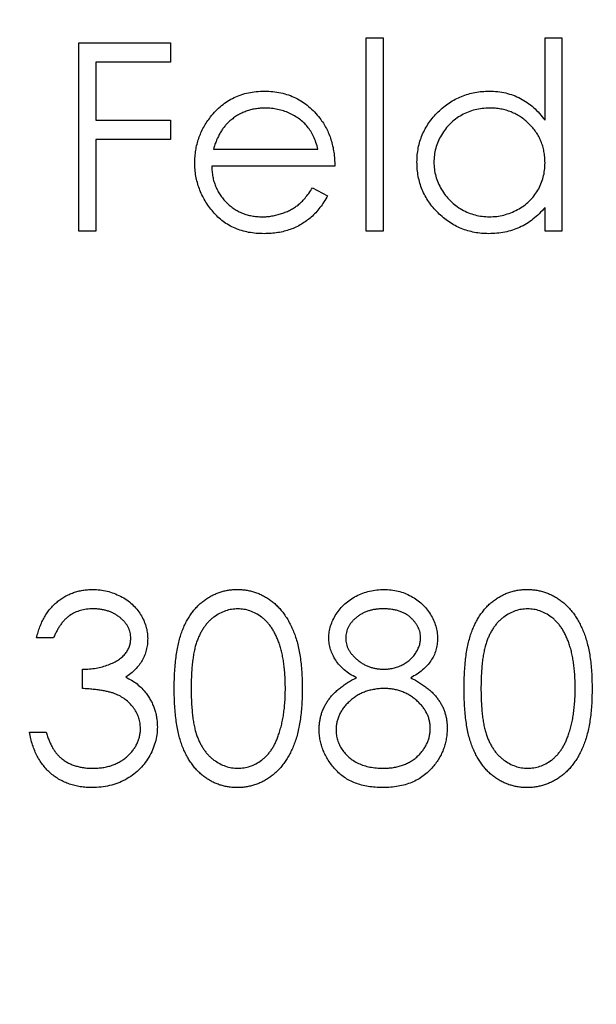
# Model space of a CAD drawing. Units: millimetres. Extents: x 6 to 365, y 6 to 256.
# Drawn here: x 157 to 160, y 202 to 206 of the extents above; entities that cross this region are included whole.
import ezdxf

# ---------------------------------------------------------------- set-up
doc = ezdxf.new("R2010")
doc.units = ezdxf.units.MM
doc.header["$LTSCALE"] = 1.25

msp = doc.modelspace()

# ---------------------------------------------------------------- linework, layer by layer
at = {"color": 7, "linetype": 'Continuous', "lineweight": 25}
for p, q in [((158.7726, 206.3445), (158.8439, 206.3445)), ((158.7726, 205.5304), (158.7726, 206.3445)), ((158.8439, 206.3445), (158.8439, 205.5304)), ((159.5257, 205.9982), (159.5257, 206.3445)), ((159.5257, 206.3445), (159.5969, 206.3445)), ((159.5969, 206.3445), (159.5969, 205.5304)), ((157.5616, 206.3241), (157.9483, 206.3241)), ((157.5616, 205.5304), (157.5616, 206.3241)), ((157.9483, 206.3241), (157.9483, 206.2427)), ((157.6329, 206.2427), (157.6329, 205.9985)), ((157.9483, 206.2427), (157.6329, 206.2427)), ((157.6329, 205.9985), (157.9483, 205.9985)), ((157.9483, 205.9985), (157.9483, 205.9171)), ((157.6329, 205.9171), (157.6329, 205.5304)), ((157.9483, 205.9171), (157.6329, 205.9171)), ((158.1288, 205.8764), (158.5691, 205.8764)), ((158.6403, 205.8051), (158.1213, 205.8051)), ((158.5465, 205.7135), (158.6098, 205.6803)), ((159.5257, 205.5304), (159.5257, 205.6307)), ((157.6329, 205.5304), (157.5616, 205.5304)), ((158.8439, 205.5304), (158.7726, 205.5304)), ((159.5969, 205.5304), (159.5257, 205.5304)), ((157.4548, 203.818), (157.3836, 203.818)), ((157.5769, 203.6043), (157.5769, 203.6857)), ((157.353, 203.4211), (157.4243, 203.4211))]:
    msp.add_line(p, q, dxfattribs=at)
msp.add_circle((160.1312, 205.5304), 40, dxfattribs=at)
for points, knots in [([(158.1169, 206.0125), (158.1241, 206.0211), (158.1382, 206.038), (158.1622, 206.0602), (158.1881, 206.0788), (158.2157, 206.0942), (158.2452, 206.1059), (158.2764, 206.1146), (158.3094, 206.1195), (158.3321, 206.1202), (158.3436, 206.1206)], [0, 0, 0, 0, 0.128835, 0.253589, 0.374643, 0.49534, 0.616325, 0.739759, 0.866842, 1, 1, 1, 1]), ([(158.3436, 206.1206), (158.3555, 206.1203), (158.3789, 206.1197), (158.4129, 206.1141), (158.4451, 206.1052), (158.4754, 206.0927), (158.5039, 206.0766), (158.5304, 206.0566), (158.5553, 206.0334), (158.5698, 206.0155), (158.5772, 206.0064)], [0, 0, 0, 0, 0.13204, 0.259033, 0.38188, 0.502258, 0.622752, 0.744743, 0.870109, 1, 1, 1, 1]), ([(158.9863, 205.822), (158.9866, 205.8321), (158.9872, 205.852), (158.9914, 205.8813), (158.9984, 205.9096), (159.0083, 205.9366), (159.0209, 205.9626), (159.0363, 205.9874), (159.0545, 206.0111), (159.0754, 206.0333), (159.0981, 206.0537), (159.1223, 206.0715), (159.1475, 206.0869), (159.1741, 206.099), (159.2017, 206.1089), (159.2305, 206.1157), (159.2604, 206.1197), (159.2807, 206.1203), (159.291, 206.1206)], [0, 0, 0, 0, 0.063775, 0.126079, 0.186904, 0.247574, 0.308003, 0.369132, 0.432033, 0.496791, 0.561611, 0.624914, 0.686726, 0.748079, 0.809582, 0.871631, 0.934886, 1, 1, 1, 1]), ([(159.291, 206.1206), (159.3028, 206.1202), (159.3261, 206.1195), (159.3601, 206.1137), (159.3922, 206.1039), (159.4227, 206.0905), (159.4514, 206.0731), (159.4784, 206.0521), (159.5034, 206.0268), (159.5181, 206.0079), (159.5257, 205.9982)], [0, 0, 0, 0, 0.128884, 0.252985, 0.37421, 0.494102, 0.614753, 0.738511, 0.866243, 1, 1, 1, 1]), ([(158.3473, 206.0494), (158.3402, 206.0492), (158.3261, 206.0489), (158.3054, 206.0463), (158.2855, 206.042), (158.2663, 206.0362), (158.248, 206.0283), (158.2303, 206.0191), (158.2136, 206.0079), (158.2031, 205.9993), (158.1978, 205.995)], [0, 0, 0, 0, 0.131092, 0.259141, 0.384162, 0.505992, 0.629098, 0.750669, 0.874039, 1, 1, 1, 1]), ([(158.5691, 205.8764), (158.5665, 205.8858), (158.5615, 205.904), (158.551, 205.9292), (158.5392, 205.9516), (158.5252, 205.971), (158.5094, 205.9882), (158.4911, 206.0033), (158.4706, 206.0167), (158.4479, 206.0281), (158.424, 206.0378), (158.3989, 206.0443), (158.3733, 206.0487), (158.356, 206.0491), (158.3473, 206.0494)], [0, 0, 0, 0, 0.09624, 0.185231, 0.267501, 0.3444, 0.419595, 0.496891, 0.576638, 0.660268, 0.745387, 0.83004, 0.914474, 1, 1, 1, 1]), ([(159.2919, 206.0494), (159.2815, 206.049), (159.261, 206.0483), (159.2308, 206.0425), (159.2019, 206.033), (159.1745, 206.0201), (159.1489, 206.0037), (159.1261, 205.984), (159.1058, 205.9613), (159.0887, 205.9359), (159.0748, 205.9086), (159.065, 205.8802), (159.0585, 205.8509), (159.0579, 205.8311), (159.0576, 205.8212)], [0, 0, 0, 0, 0.085921, 0.169593, 0.252476, 0.336244, 0.419505, 0.502036, 0.584775, 0.669846, 0.754185, 0.836658, 0.91801, 1, 1, 1, 1]), ([(159.5257, 205.8191), (159.5254, 205.8271), (159.525, 205.8429), (159.5217, 205.8661), (159.5165, 205.8882), (159.5092, 205.9094), (159.4996, 205.9295), (159.4879, 205.9487), (159.4741, 205.9668), (159.4584, 205.9836), (159.4411, 205.9989), (159.4228, 206.0126), (159.4033, 206.0239), (159.3829, 206.0332), (159.3616, 206.0406), (159.3392, 206.0455), (159.3159, 206.0489), (159.3, 206.0492), (159.2919, 206.0494)], [0, 0, 0, 0, 0.065634, 0.129188, 0.191219, 0.251913, 0.312507, 0.373494, 0.435152, 0.498741, 0.562095, 0.624187, 0.685476, 0.746097, 0.807612, 0.869967, 0.933951, 1, 1, 1, 1]), ([(158.0501, 205.8188), (158.0503, 205.8277), (158.0508, 205.8454), (158.0538, 205.8715), (158.0591, 205.8969), (158.0664, 205.9216), (158.0759, 205.9455), (158.0874, 205.9687), (158.101, 205.9912), (158.1116, 206.0053), (158.1169, 206.0125)], [0, 0, 0, 0, 0.128045, 0.253768, 0.377428, 0.500551, 0.623296, 0.746578, 0.872348, 1, 1, 1, 1]), ([(158.1978, 205.995), (158.194, 205.9916), (158.1864, 205.9846), (158.1761, 205.9727), (158.1663, 205.9598), (158.1574, 205.9455), (158.1492, 205.93), (158.1416, 205.9133), (158.1347, 205.8953), (158.1308, 205.8828), (158.1288, 205.8764)], [0, 0, 0, 0, 0.109984, 0.22258, 0.3385, 0.458709, 0.585535, 0.717518, 0.854667, 1, 1, 1, 1]), ([(158.5772, 206.0064), (158.5822, 205.9996), (158.5922, 205.9859), (158.6048, 205.9637), (158.6156, 205.9404), (158.6243, 205.9157), (158.6314, 205.8898), (158.6365, 205.8627), (158.6394, 205.8343), (158.64, 205.815), (158.6403, 205.8051)], [0, 0, 0, 0, 0.118522, 0.236255, 0.356174, 0.47725, 0.60154, 0.729618, 0.862158, 1, 1, 1, 1]), ([(158.3419, 205.5202), (158.3307, 205.5204), (158.309, 205.521), (158.2773, 205.5253), (158.2475, 205.5325), (158.2196, 205.5424), (158.1936, 205.5555), (158.1694, 205.5713), (158.147, 205.59), (158.1271, 205.6115), (158.1091, 205.6346), (158.0932, 205.6586), (158.08, 205.6835), (158.0692, 205.7092), (158.0605, 205.7355), (158.0544, 205.7626), (158.0509, 205.7905), (158.0504, 205.8093), (158.0501, 205.8188)], [0, 0, 0, 0, 0.071579, 0.139629, 0.204797, 0.268135, 0.329814, 0.391301, 0.453434, 0.516552, 0.579631, 0.641119, 0.701294, 0.76081, 0.819932, 0.87892, 0.938983, 1, 1, 1, 1]), ([(158.1213, 205.8051), (158.1217, 205.7975), (158.1224, 205.7825), (158.1256, 205.7605), (158.1306, 205.7395), (158.1377, 205.7198), (158.1463, 205.701), (158.1568, 205.6832), (158.1694, 205.6667), (158.1834, 205.6511), (158.1989, 205.6373), (158.2153, 205.6249), (158.2328, 205.6145), (158.2511, 205.6061), (158.2704, 205.5995), (158.2905, 205.5949), (158.3114, 205.5919), (158.3257, 205.5916), (158.333, 205.5914)], [0, 0, 0, 0, 0.068385, 0.134476, 0.198391, 0.260753, 0.321829, 0.383037, 0.444653, 0.507398, 0.569825, 0.630778, 0.690929, 0.750945, 0.811049, 0.872331, 0.935004, 1, 1, 1, 1]), ([(159.2887, 205.5202), (159.2785, 205.5205), (159.2583, 205.521), (159.2286, 205.5253), (159.2, 205.5321), (159.1725, 205.5416), (159.1463, 205.5542), (159.1211, 205.5693), (159.0971, 205.5873), (159.0746, 205.6078), (159.0539, 205.6301), (159.0357, 205.6539), (159.0206, 205.6791), (159.0079, 205.7054), (158.9982, 205.7329), (158.9914, 205.7616), (158.9871, 205.7914), (158.9866, 205.8117), (158.9863, 205.822)], [0, 0, 0, 0, 0.06462, 0.127433, 0.189004, 0.24993, 0.310668, 0.372329, 0.434939, 0.499576, 0.564191, 0.626735, 0.688109, 0.749294, 0.810331, 0.871901, 0.935046, 1, 1, 1, 1]), ([(159.0576, 205.8212), (159.058, 205.8113), (159.0588, 205.7916), (159.0649, 205.7623), (159.0751, 205.7338), (159.089, 205.7063), (159.1063, 205.6808), (159.1265, 205.6577), (159.1496, 205.6379), (159.1752, 205.6213), (159.2026, 205.6078), (159.2314, 205.5985), (159.261, 205.5925), (159.2811, 205.5918), (159.2913, 205.5914)], [0, 0, 0, 0, 0.081589, 0.162859, 0.245484, 0.330807, 0.416493, 0.499893, 0.583048, 0.667158, 0.751312, 0.833785, 0.916256, 1, 1, 1, 1]), ([(159.2913, 205.5914), (159.3016, 205.5918), (159.3221, 205.5925), (159.3524, 205.5983), (159.3817, 205.6078), (159.4098, 205.6209), (159.436, 205.6372), (159.4594, 205.6562), (159.4793, 205.6784), (159.4961, 205.7027), (159.5093, 205.7294), (159.5189, 205.7578), (159.5246, 205.788), (159.5253, 205.8086), (159.5257, 205.8191)], [0, 0, 0, 0, 0.084802, 0.168664, 0.252552, 0.33824, 0.423103, 0.505556, 0.586176, 0.667136, 0.748499, 0.830452, 0.913456, 1, 1, 1, 1]), ([(158.333, 205.5914), (158.3401, 205.5916), (158.3542, 205.5918), (158.3752, 205.5945), (158.3959, 205.5988), (158.4161, 205.6047), (158.4355, 205.6118), (158.4535, 205.6205), (158.47, 205.63), (158.4855, 205.641), (158.5004, 205.6543), (158.5153, 205.671), (158.5312, 205.6908), (158.5412, 205.7057), (158.5465, 205.7135)], [0, 0, 0, 0, 0.082592, 0.163879, 0.245659, 0.327726, 0.40861, 0.485749, 0.559169, 0.630268, 0.705306, 0.792065, 0.889796, 1, 1, 1, 1]), ([(158.6098, 205.6803), (158.6048, 205.6714), (158.5949, 205.654), (158.5781, 205.63), (158.5604, 205.6085), (158.5411, 205.59), (158.5207, 205.5738), (158.4993, 205.5597), (158.4765, 205.5477), (158.4525, 205.5375), (158.427, 205.5297), (158.4001, 205.5242), (158.3715, 205.5208), (158.3519, 205.5204), (158.3419, 205.5202)], [0, 0, 0, 0, 0.09337, 0.181661, 0.265874, 0.346355, 0.4246, 0.501903, 0.579992, 0.658443, 0.738672, 0.821894, 0.908801, 1, 1, 1, 1]), ([(159.5257, 205.6307), (159.5176, 205.6216), (159.502, 205.6039), (159.4758, 205.5807), (159.448, 205.5616), (159.4188, 205.5462), (159.3882, 205.5345), (159.3563, 205.5263), (159.323, 205.521), (159.3003, 205.5205), (159.2887, 205.5202)], [0, 0, 0, 0, 0.134298, 0.262085, 0.38627, 0.507165, 0.6273, 0.748145, 0.87237, 1, 1, 1, 1]), ([(157.3836, 203.818), (157.3855, 203.826), (157.3893, 203.8416), (157.3971, 203.864), (157.4057, 203.8851), (157.416, 203.9046), (157.4272, 203.9229), (157.4401, 203.9396), (157.454, 203.9551), (157.4694, 203.9689), (157.4855, 203.9814), (157.5026, 203.992), (157.5204, 204.0012), (157.5388, 204.0087), (157.5582, 204.0144), (157.5781, 204.0185), (157.5987, 204.0212), (157.6127, 204.0214), (157.6198, 204.0215)], [0, 0, 0, 0, 0.072625, 0.141977, 0.208985, 0.273957, 0.336889, 0.398745, 0.460116, 0.520825, 0.580994, 0.640152, 0.698622, 0.757271, 0.816427, 0.876254, 0.937165, 1, 1, 1, 1]), ([(157.6198, 204.0215), (157.6302, 204.0212), (157.6507, 204.0206), (157.6808, 204.015), (157.7098, 204.006), (157.7375, 203.9937), (157.7632, 203.9784), (157.786, 203.9603), (157.8057, 203.9396), (157.8222, 203.9168), (157.8352, 203.8924), (157.8447, 203.8672), (157.8505, 203.8414), (157.8513, 203.824), (157.8517, 203.8153)], [0, 0, 0, 0, 0.090254, 0.17854, 0.266093, 0.354631, 0.441886, 0.525747, 0.608114, 0.690197, 0.770821, 0.848326, 0.924012, 1, 1, 1, 1]), ([(157.9636, 203.604), (157.9637, 203.6167), (157.9638, 203.6414), (157.9654, 203.6774), (157.9681, 203.7112), (157.9718, 203.7428), (157.9762, 203.7721), (157.9822, 203.7992), (157.9889, 203.824), (157.9968, 203.8468), (158.0056, 203.8678), (158.0152, 203.8874), (158.026, 203.9056), (158.0373, 203.9226), (158.0497, 203.9382), (158.0627, 203.9527), (158.0768, 203.9656), (158.0917, 203.9773), (158.1073, 203.9877), (158.1233, 203.9967), (158.1398, 204.0045), (158.1569, 204.0106), (158.1743, 204.0156), (158.1921, 204.0191), (158.2104, 204.0212), (158.2227, 204.0214), (158.229, 204.0215)], [0, 0, 0, 0, 0.068595, 0.133246, 0.194313, 0.251279, 0.304513, 0.354235, 0.400481, 0.443411, 0.484015, 0.523252, 0.561042, 0.5979, 0.633518, 0.668314, 0.702496, 0.736685, 0.770293, 0.803437, 0.835913, 0.86846, 0.900847, 0.933467, 0.966258, 1, 1, 1, 1]), ([(158.229, 204.0215), (158.2353, 204.0214), (158.2478, 204.0212), (158.2664, 204.0191), (158.2845, 204.0156), (158.3022, 204.0106), (158.3194, 204.0045), (158.3362, 203.9967), (158.3526, 203.9877), (158.3683, 203.9772), (158.3835, 203.9654), (158.3979, 203.952), (158.4115, 203.9373), (158.4243, 203.9213), (158.4361, 203.9038), (158.4474, 203.885), (158.4574, 203.8647), (158.4671, 203.8431), (158.4755, 203.8197), (158.483, 203.7946), (158.4891, 203.7674), (158.4942, 203.7385), (158.4981, 203.7075), (158.501, 203.6747), (158.5025, 203.64), (158.5028, 203.6162), (158.5029, 203.604)], [0, 0, 0, 0, 0.033788, 0.067194, 0.099862, 0.132567, 0.165151, 0.197913, 0.231319, 0.265083, 0.299255, 0.334399, 0.369943, 0.406284, 0.444064, 0.482998, 0.523354, 0.565537, 0.609613, 0.656391, 0.705885, 0.758325, 0.813832, 0.872795, 0.934722, 1, 1, 1, 1]), ([(158.6149, 203.8179), (158.6153, 203.8263), (158.616, 203.8433), (158.622, 203.8686), (158.6319, 203.8935), (158.6452, 203.9178), (158.6619, 203.9407), (158.6818, 203.9612), (158.7046, 203.9792), (158.7302, 203.9943), (158.7577, 204.0066), (158.7867, 204.0151), (158.8167, 204.0206), (158.8371, 204.0212), (158.8475, 204.0215)], [0, 0, 0, 0, 0.0740584, 0.1488704, 0.2266677, 0.3077348, 0.3911572, 0.4739294, 0.5579278, 0.6449893, 0.7333641, 0.821092, 0.9092872, 1, 1, 1, 1]), ([(158.8475, 204.0215), (158.8576, 204.0212), (158.8775, 204.0206), (158.9068, 204.0152), (158.9347, 204.0062), (158.9614, 203.9939), (158.9862, 203.9789), (159.0081, 203.9607), (159.0274, 203.9402), (159.0434, 203.9173), (159.0566, 203.8931), (159.0658, 203.8678), (159.0717, 203.8419), (159.0724, 203.8244), (159.0728, 203.8156)], [0, 0, 0, 0, 0.08941, 0.176306, 0.262626, 0.349446, 0.435498, 0.518928, 0.601355, 0.684256, 0.765807, 0.844877, 0.92228, 1, 1, 1, 1]), ([(159.1848, 203.604), (159.1848, 203.6167), (159.185, 203.6414), (159.1866, 203.6774), (159.1893, 203.7112), (159.1929, 203.7428), (159.1974, 203.7721), (159.2033, 203.7992), (159.2101, 203.824), (159.2179, 203.8468), (159.2268, 203.8678), (159.2364, 203.8874), (159.2472, 203.9056), (159.2585, 203.9226), (159.2708, 203.9382), (159.2838, 203.9527), (159.298, 203.9656), (159.3128, 203.9773), (159.3285, 203.9877), (159.3445, 203.9967), (159.361, 204.0045), (159.378, 204.0106), (159.3954, 204.0156), (159.4132, 204.0191), (159.4315, 204.0212), (159.4439, 204.0214), (159.4501, 204.0215)], [0, 0, 0, 0, 0.068595, 0.133246, 0.194313, 0.251279, 0.304513, 0.354235, 0.400481, 0.443411, 0.484015, 0.523252, 0.561042, 0.5979, 0.633518, 0.668314, 0.702496, 0.736685, 0.770293, 0.803437, 0.835913, 0.86846, 0.900847, 0.933467, 0.966258, 1, 1, 1, 1]), ([(159.4501, 204.0215), (159.4564, 204.0214), (159.469, 204.0212), (159.4876, 204.0191), (159.5057, 204.0156), (159.5233, 204.0106), (159.5406, 204.0045), (159.5574, 203.9967), (159.5737, 203.9877), (159.5894, 203.9772), (159.6047, 203.9654), (159.6191, 203.952), (159.6326, 203.9373), (159.6455, 203.9213), (159.6573, 203.9038), (159.6685, 203.885), (159.6786, 203.8647), (159.6883, 203.8431), (159.6966, 203.8197), (159.7042, 203.7946), (159.7103, 203.7674), (159.7154, 203.7385), (159.7193, 203.7075), (159.7222, 203.6747), (159.7237, 203.64), (159.724, 203.6162), (159.7241, 203.604)], [0, 0, 0, 0, 0.033788, 0.067194, 0.099862, 0.132567, 0.165151, 0.197913, 0.231319, 0.265083, 0.299255, 0.334399, 0.369943, 0.406284, 0.444064, 0.482998, 0.523354, 0.565537, 0.609613, 0.656391, 0.705885, 0.758325, 0.813832, 0.872795, 0.934722, 1, 1, 1, 1]), ([(157.6208, 203.9401), (157.6118, 203.9398), (157.5941, 203.9392), (157.5687, 203.9338), (157.545, 203.9252), (157.5269, 203.9149), (157.5136, 203.9048), (157.504, 203.8959), (157.4946, 203.8861), (157.4861, 203.8746), (157.4774, 203.8623), (157.4695, 203.8486), (157.4618, 203.8339), (157.4572, 203.8234), (157.4548, 203.818)], [0, 0, 0, 0, 0.1227119, 0.239685, 0.3518159, 0.4637661, 0.5208178, 0.5794483, 0.6406041, 0.7052975, 0.7736339, 0.8446694, 0.9200565, 1, 1, 1, 1]), ([(157.7804, 203.8156), (157.7803, 203.8198), (157.7801, 203.828), (157.7778, 203.8401), (157.7742, 203.8518), (157.7694, 203.863), (157.7629, 203.8738), (157.7551, 203.8841), (157.7458, 203.894), (157.7351, 203.9033), (157.7237, 203.9121), (157.7112, 203.9195), (157.6979, 203.9259), (157.6839, 203.9312), (157.6692, 203.9351), (157.6537, 203.938), (157.6375, 203.9398), (157.6264, 203.94), (157.6208, 203.9401)], [0, 0, 0, 0, 0.0552745, 0.1099661, 0.1632474, 0.2180762, 0.2733009, 0.3309093, 0.3909945, 0.454176, 0.5188615, 0.5833105, 0.6485167, 0.7150309, 0.7825021, 0.8523227, 0.9249285, 1, 1, 1, 1]), ([(158.2314, 203.9401), (158.2226, 203.9397), (158.205, 203.9388), (158.1791, 203.9322), (158.1542, 203.9209), (158.1344, 203.9084), (158.1192, 203.8966), (158.1086, 203.8863), (158.0985, 203.875), (158.0893, 203.8627), (158.0807, 203.8494), (158.0727, 203.8351), (158.0656, 203.8198), (158.059, 203.8033), (158.0532, 203.7852), (158.0484, 203.7653), (158.044, 203.7435), (158.0409, 203.7195), (158.0381, 203.6936), (158.0363, 203.6656), (158.0349, 203.6357), (158.0349, 203.615), (158.0348, 203.6043)], [0, 0, 0, 0, 0.060387, 0.120883, 0.182755, 0.247811, 0.281299, 0.315088, 0.349702, 0.384857, 0.420966, 0.458511, 0.497175, 0.537602, 0.580503, 0.627468, 0.678388, 0.733983, 0.793747, 0.857714, 0.926698, 1, 1, 1, 1]), ([(158.4317, 203.6043), (158.4316, 203.6139), (158.4313, 203.6325), (158.4304, 203.6599), (158.428, 203.6858), (158.4253, 203.7105), (158.4214, 203.7338), (158.4171, 203.7559), (158.4114, 203.7765), (158.4053, 203.796), (158.3983, 203.8141), (158.3906, 203.8309), (158.3824, 203.8465), (158.3735, 203.8609), (158.364, 203.874), (158.3536, 203.8857), (158.3428, 203.8964), (158.3276, 203.9085), (158.3078, 203.9208), (158.2831, 203.9322), (158.2574, 203.9388), (158.24, 203.9397), (158.2314, 203.9401)], [0, 0, 0, 0, 0.065681, 0.128486, 0.188175, 0.245106, 0.299448, 0.350823, 0.399942, 0.446672, 0.491255, 0.533376, 0.573853, 0.612526, 0.649597, 0.685532, 0.720106, 0.753838, 0.818925, 0.880493, 0.940311, 1, 1, 1, 1]), ([(158.8435, 203.9401), (158.838, 203.94), (158.8271, 203.9397), (158.8111, 203.9382), (158.7959, 203.9353), (158.7813, 203.9313), (158.7676, 203.9261), (158.7545, 203.9199), (158.7423, 203.9123), (158.7307, 203.9038), (158.7204, 203.8945), (158.7112, 203.8848), (158.7035, 203.8745), (158.697, 203.8639), (158.6923, 203.8526), (158.6888, 203.8411), (158.6864, 203.8291), (158.6862, 203.8209), (158.6861, 203.8168)], [0, 0, 0, 0, 0.075243, 0.147209, 0.216447, 0.284025, 0.350655, 0.415031, 0.47963, 0.544652, 0.608044, 0.667828, 0.725114, 0.780992, 0.835527, 0.889438, 0.944072, 1, 1, 1, 1]), ([(159.0016, 203.8183), (159.0015, 203.8221), (159.0012, 203.8296), (158.9993, 203.8406), (158.996, 203.8515), (158.9916, 203.8621), (158.9858, 203.8724), (158.9789, 203.8826), (158.9705, 203.8924), (158.9611, 203.902), (158.9505, 203.911), (158.9386, 203.9188), (158.9255, 203.9255), (158.9113, 203.9309), (158.8959, 203.935), (158.8795, 203.938), (158.8619, 203.9398), (158.8498, 203.94), (158.8435, 203.9401)], [0, 0, 0, 0, 0.050902, 0.101034, 0.151084, 0.203062, 0.256248, 0.310847, 0.368769, 0.430015, 0.49252, 0.556049, 0.621996, 0.690192, 0.761385, 0.836356, 0.915487, 1, 1, 1, 1]), ([(159.4525, 203.9401), (159.4437, 203.9397), (159.4262, 203.9388), (159.4002, 203.9322), (159.3753, 203.9209), (159.3555, 203.9084), (159.3404, 203.8966), (159.3297, 203.8863), (159.3197, 203.875), (159.3105, 203.8627), (159.3018, 203.8494), (159.2939, 203.8351), (159.2868, 203.8198), (159.2802, 203.8033), (159.2744, 203.7852), (159.2696, 203.7653), (159.2652, 203.7435), (159.262, 203.7195), (159.2592, 203.6936), (159.2575, 203.6656), (159.2561, 203.6357), (159.256, 203.615), (159.256, 203.6043)], [0, 0, 0, 0, 0.060387, 0.120883, 0.182755, 0.247811, 0.281299, 0.315088, 0.349702, 0.384857, 0.420966, 0.458511, 0.497175, 0.537602, 0.580503, 0.627468, 0.678388, 0.733983, 0.793747, 0.857714, 0.926698, 1, 1, 1, 1]), ([(159.6529, 203.6043), (159.6527, 203.6139), (159.6525, 203.6325), (159.6516, 203.6599), (159.6492, 203.6858), (159.6465, 203.7105), (159.6425, 203.7338), (159.6383, 203.7559), (159.6326, 203.7765), (159.6265, 203.796), (159.6195, 203.8141), (159.6118, 203.8309), (159.6036, 203.8465), (159.5946, 203.8609), (159.5851, 203.874), (159.5747, 203.8857), (159.5639, 203.8964), (159.5488, 203.9085), (159.5289, 203.9208), (159.5042, 203.9322), (159.4786, 203.9388), (159.4612, 203.9397), (159.4525, 203.9401)], [0, 0, 0, 0, 0.065681, 0.128486, 0.188175, 0.245106, 0.299448, 0.350823, 0.399942, 0.446672, 0.491255, 0.533376, 0.573853, 0.612526, 0.649597, 0.685532, 0.720106, 0.753838, 0.818925, 0.880493, 0.940311, 1, 1, 1, 1]), ([(157.5769, 203.6857), (157.5867, 203.6859), (157.606, 203.6862), (157.6341, 203.6902), (157.6609, 203.6956), (157.686, 203.704), (157.7088, 203.7137), (157.7286, 203.725), (157.7451, 203.7376), (157.7582, 203.7516), (157.7681, 203.7666), (157.7753, 203.7823), (157.7796, 203.7988), (157.7801, 203.81), (157.7804, 203.8156)], [0, 0, 0, 0, 0.110166, 0.215787, 0.318027, 0.417574, 0.51165, 0.596162, 0.672935, 0.74367, 0.810677, 0.874059, 0.936696, 1, 1, 1, 1]), ([(157.8517, 203.8153), (157.8514, 203.8069), (157.8509, 203.7905), (157.8465, 203.7665), (157.8391, 203.7439), (157.8289, 203.7226), (157.8157, 203.7027), (157.7996, 203.6842), (157.7807, 203.667), (157.7664, 203.6571), (157.759, 203.652)], [0, 0, 0, 0, 0.128068, 0.250608, 0.37063, 0.490072, 0.610375, 0.734313, 0.863217, 1, 1, 1, 1]), ([(158.7308, 203.6496), (158.7216, 203.6547), (158.7038, 203.6644), (158.6802, 203.6822), (158.6599, 203.7016), (158.6435, 203.7228), (158.6306, 203.7453), (158.6218, 203.7688), (158.6158, 203.793), (158.6152, 203.8096), (158.6149, 203.8179)], [0, 0, 0, 0, 0.14586, 0.282426, 0.41085, 0.535029, 0.654701, 0.770133, 0.884556, 1, 1, 1, 1]), ([(158.6861, 203.8168), (158.6863, 203.8126), (158.6866, 203.8044), (158.689, 203.7923), (158.6925, 203.7804), (158.6981, 203.769), (158.7048, 203.7577), (158.7131, 203.7468), (158.723, 203.7362), (158.7341, 203.7261), (158.7462, 203.7166), (158.759, 203.7083), (158.7724, 203.7014), (158.7862, 203.6957), (158.8006, 203.6912), (158.8154, 203.6881), (158.8308, 203.6861), (158.8411, 203.6859), (158.8464, 203.6857)], [0, 0, 0, 0, 0.054564, 0.107826, 0.161924, 0.21751, 0.274498, 0.334815, 0.397555, 0.464755, 0.532901, 0.600097, 0.665354, 0.731084, 0.796883, 0.863292, 0.930831, 1, 1, 1, 1]), ([(158.8464, 203.6857), (158.8531, 203.6859), (158.8666, 203.6863), (158.8864, 203.69), (158.9056, 203.6957), (158.9241, 203.7036), (158.9414, 203.7135), (158.9567, 203.7254), (158.9701, 203.7389), (158.9814, 203.7539), (158.9901, 203.7698), (158.9969, 203.7859), (159.0008, 203.8021), (159.0013, 203.813), (159.0016, 203.8183)], [0, 0, 0, 0, 0.08969, 0.178494, 0.266838, 0.356558, 0.445334, 0.530806, 0.614076, 0.697707, 0.779142, 0.855354, 0.928557, 1, 1, 1, 1]), ([(159.0728, 203.8156), (159.0725, 203.807), (159.0719, 203.7901), (159.0665, 203.7655), (159.0574, 203.7424), (159.0451, 203.7206), (159.029, 203.7005), (159.0093, 203.6818), (158.9863, 203.6645), (158.969, 203.6547), (158.9601, 203.6496)], [0, 0, 0, 0, 0.121904, 0.239413, 0.35541, 0.472091, 0.592859, 0.718703, 0.854892, 1, 1, 1, 1]), ([(157.759, 203.652), (157.7674, 203.6479), (157.7841, 203.6399), (157.8069, 203.624), (157.8276, 203.6057), (157.8392, 203.5915), (157.845, 203.5843)], [0, 0, 0, 0, 0.25388, 0.503009, 0.750291, 1, 1, 1, 1]), ([(158.5742, 203.4321), (158.5743, 203.4377), (158.5746, 203.4487), (158.5764, 203.465), (158.5792, 203.4808), (158.5832, 203.4962), (158.5885, 203.5112), (158.5949, 203.5258), (158.6023, 203.5399), (158.611, 203.5537), (158.621, 203.567), (158.6324, 203.5801), (158.6453, 203.5926), (158.6597, 203.6048), (158.6753, 203.6168), (158.6925, 203.6281), (158.711, 203.6394), (158.7241, 203.6462), (158.7308, 203.6496)], [0, 0, 0, 0, 0.058854, 0.116315, 0.172675, 0.22878, 0.28458, 0.340257, 0.39663, 0.453507, 0.512318, 0.572648, 0.636022, 0.702363, 0.771483, 0.844184, 0.92007, 1, 1, 1, 1]), ([(158.9601, 203.6496), (158.9666, 203.6462), (158.9793, 203.6396), (158.9973, 203.629), (159.0138, 203.6178), (159.0292, 203.6065), (159.0432, 203.5948), (159.0557, 203.5825), (159.067, 203.5701), (159.0769, 203.5572), (159.0855, 203.5439), (159.093, 203.5302), (159.0994, 203.5161), (159.1045, 203.5014), (159.1087, 203.4864), (159.1115, 203.4709), (159.1131, 203.4549), (159.1134, 203.4441), (159.1135, 203.4386)], [0, 0, 0, 0, 0.079525, 0.1551, 0.22722, 0.295911, 0.362056, 0.42552, 0.485813, 0.544495, 0.60146, 0.657841, 0.713974, 0.769468, 0.82613, 0.882885, 0.940701, 1, 1, 1, 1]), ([(157.8211, 203.4364), (157.8208, 203.4438), (157.8201, 203.4586), (157.8148, 203.4803), (157.8061, 203.5012), (157.7939, 203.521), (157.7791, 203.5393), (157.7618, 203.5556), (157.7418, 203.5691), (157.7235, 203.5784), (157.7072, 203.5848), (157.6933, 203.589), (157.6777, 203.5926), (157.6606, 203.5959), (157.6419, 203.5988), (157.6217, 203.6011), (157.5998, 203.603), (157.5847, 203.6039), (157.5769, 203.6043)], [0, 0, 0, 0, 0.066909, 0.133485, 0.201035, 0.271234, 0.34288, 0.413836, 0.485977, 0.56023, 0.599884, 0.644055, 0.691892, 0.744688, 0.801492, 0.862858, 0.929328, 1, 1, 1, 1]), ([(158.229, 203.1871), (158.2227, 203.1872), (158.2104, 203.1874), (158.1921, 203.1896), (158.1743, 203.193), (158.157, 203.1979), (158.1401, 203.2038), (158.1237, 203.2116), (158.1078, 203.2205), (158.0923, 203.2307), (158.0776, 203.2423), (158.0635, 203.2552), (158.0504, 203.2696), (158.0383, 203.2854), (158.0267, 203.3023), (158.0161, 203.3207), (158.0062, 203.3403), (157.9972, 203.3615), (157.9893, 203.3845), (157.9822, 203.4094), (157.9767, 203.4367), (157.9719, 203.466), (157.9681, 203.4974), (157.9654, 203.531), (157.9638, 203.5668), (157.9637, 203.5914), (157.9636, 203.604)], [0, 0, 0, 0, 0.033787, 0.066622, 0.099285, 0.131361, 0.163585, 0.196104, 0.228902, 0.262158, 0.295991, 0.330218, 0.36506, 0.400951, 0.43762, 0.475708, 0.515381, 0.556414, 0.599765, 0.646424, 0.696431, 0.749782, 0.806573, 0.867436, 0.931887, 1, 1, 1, 1]), ([(158.0348, 203.6043), (158.0349, 203.5937), (158.0349, 203.5731), (158.0363, 203.5432), (158.0382, 203.5154), (158.0406, 203.4894), (158.0442, 203.4656), (158.0482, 203.4437), (158.0531, 203.4237), (158.0588, 203.4057), (158.0654, 203.3892), (158.0726, 203.3739), (158.0803, 203.3595), (158.089, 203.3462), (158.0984, 203.334), (158.1084, 203.3226), (158.1193, 203.3124), (158.1344, 203.3003), (158.1543, 203.2877), (158.1794, 203.2767), (158.2051, 203.2698), (158.2226, 203.2689), (158.2314, 203.2685)], [0, 0, 0, 0, 0.072951, 0.141584, 0.205926, 0.265301, 0.320597, 0.371817, 0.41879, 0.461699, 0.502134, 0.540804, 0.578181, 0.614297, 0.649678, 0.684299, 0.718359, 0.752081, 0.817652, 0.879722, 0.939966, 1, 1, 1, 1]), ([(158.5029, 203.604), (158.5028, 203.5919), (158.5025, 203.5682), (158.501, 203.5336), (158.4981, 203.501), (158.4944, 203.4702), (158.4893, 203.4413), (158.4831, 203.4144), (158.4761, 203.3893), (158.4675, 203.3661), (158.4581, 203.3445), (158.4479, 203.3244), (158.437, 203.3056), (158.425, 203.2881), (158.4123, 203.2719), (158.3986, 203.2573), (158.3841, 203.2439), (158.3688, 203.2319), (158.3529, 203.2215), (158.3365, 203.2121), (158.3196, 203.2046), (158.3024, 203.1981), (158.2846, 203.1932), (158.2664, 203.1898), (158.2479, 203.1874), (158.2353, 203.1872), (158.229, 203.1871)], [0, 0, 0, 0, 0.065063, 0.126773, 0.185516, 0.240765, 0.29298, 0.34225, 0.388919, 0.432776, 0.474628, 0.514775, 0.553606, 0.591426, 0.628028, 0.663804, 0.698984, 0.733591, 0.767628, 0.801208, 0.834264, 0.866981, 0.89972, 0.932702, 0.966176, 1, 1, 1, 1]), ([(158.4017, 203.4048), (158.4041, 203.4119), (158.4089, 203.4262), (158.4152, 203.4485), (158.4201, 203.4719), (158.4245, 203.4963), (158.4276, 203.5218), (158.43, 203.5484), (158.4314, 203.576), (158.4316, 203.5948), (158.4317, 203.6043)], [0, 0, 0, 0, 0.110588, 0.224542, 0.342503, 0.464324, 0.590756, 0.722227, 0.858843, 1, 1, 1, 1]), ([(158.8481, 203.6043), (158.8411, 203.6042), (158.8272, 203.6039), (158.807, 203.6012), (158.7875, 203.5974), (158.7689, 203.5916), (158.7512, 203.5841), (158.7343, 203.575), (158.7183, 203.5643), (158.7035, 203.5521), (158.6899, 203.5389), (158.6781, 203.525), (158.668, 203.5105), (158.6598, 203.4954), (158.6532, 203.4799), (158.6488, 203.4636), (158.646, 203.4468), (158.6456, 203.4355), (158.6454, 203.4297)], [0, 0, 0, 0, 0.0712687, 0.1398118, 0.2064974, 0.2715352, 0.3360818, 0.4005284, 0.4649838, 0.5300503, 0.5944234, 0.6555827, 0.7148491, 0.7721151, 0.8289992, 0.8851222, 0.9420794, 1, 1, 1, 1]), ([(159.0423, 203.4372), (159.0421, 203.4426), (159.0417, 203.4533), (159.0391, 203.4691), (159.0346, 203.4844), (159.0284, 203.4993), (159.0201, 203.5136), (159.0104, 203.5276), (158.9987, 203.5409), (158.9855, 203.5537), (158.971, 203.5655), (158.9557, 203.5759), (158.9395, 203.5847), (158.9226, 203.5919), (158.905, 203.5975), (158.8867, 203.6014), (158.8677, 203.6039), (158.8547, 203.6042), (158.8481, 203.6043)], [0, 0, 0, 0, 0.057339, 0.113063, 0.169181, 0.225775, 0.283826, 0.343454, 0.405907, 0.471392, 0.538003, 0.603064, 0.667602, 0.732225, 0.797005, 0.863048, 0.930357, 1, 1, 1, 1]), ([(159.4501, 203.1871), (159.4439, 203.1872), (159.4315, 203.1874), (159.4132, 203.1896), (159.3955, 203.193), (159.3782, 203.1979), (159.3612, 203.2038), (159.3449, 203.2116), (159.329, 203.2205), (159.3135, 203.2307), (159.2987, 203.2423), (159.2846, 203.2552), (159.2716, 203.2696), (159.2594, 203.2854), (159.2478, 203.3023), (159.2372, 203.3207), (159.2274, 203.3403), (159.2184, 203.3615), (159.2104, 203.3845), (159.2034, 203.4094), (159.1978, 203.4367), (159.1931, 203.466), (159.1892, 203.4974), (159.1866, 203.531), (159.185, 203.5668), (159.1848, 203.5914), (159.1848, 203.604)], [0, 0, 0, 0, 0.033787, 0.066622, 0.099285, 0.131361, 0.163585, 0.196104, 0.228902, 0.262158, 0.295991, 0.330218, 0.36506, 0.400951, 0.43762, 0.475708, 0.515381, 0.556414, 0.599765, 0.646424, 0.696431, 0.749782, 0.806573, 0.867436, 0.931887, 1, 1, 1, 1]), ([(159.256, 203.6043), (159.256, 203.5937), (159.2561, 203.5731), (159.2574, 203.5432), (159.2593, 203.5154), (159.2617, 203.4894), (159.2653, 203.4656), (159.2693, 203.4437), (159.2742, 203.4237), (159.28, 203.4057), (159.2866, 203.3892), (159.2938, 203.3739), (159.3015, 203.3595), (159.3101, 203.3462), (159.3196, 203.334), (159.3295, 203.3226), (159.3404, 203.3124), (159.3555, 203.3003), (159.3754, 203.2877), (159.4005, 203.2767), (159.4263, 203.2698), (159.4438, 203.2689), (159.4525, 203.2685)], [0, 0, 0, 0, 0.0729511, 0.1415837, 0.2059265, 0.2653014, 0.3205972, 0.3718165, 0.4187898, 0.4616987, 0.5021336, 0.5408043, 0.5781805, 0.6142969, 0.6496782, 0.6842995, 0.718359, 0.7520809, 0.8176524, 0.8797221, 0.9399656, 1, 1, 1, 1]), ([(159.7241, 203.604), (159.724, 203.5919), (159.7237, 203.5682), (159.7222, 203.5336), (159.7192, 203.501), (159.7156, 203.4702), (159.7105, 203.4413), (159.7042, 203.4144), (159.6973, 203.3893), (159.6887, 203.3661), (159.6793, 203.3445), (159.6691, 203.3244), (159.6581, 203.3056), (159.6462, 203.2881), (159.6335, 203.2719), (159.6197, 203.2573), (159.6053, 203.2439), (159.59, 203.2319), (159.574, 203.2215), (159.5577, 203.2121), (159.5407, 203.2046), (159.5235, 203.1981), (159.5058, 203.1932), (159.4876, 203.1898), (159.469, 203.1874), (159.4565, 203.1872), (159.4501, 203.1871)], [0, 0, 0, 0, 0.065063, 0.126773, 0.185516, 0.240765, 0.29298, 0.34225, 0.388919, 0.432776, 0.474628, 0.514775, 0.553606, 0.591426, 0.628028, 0.663804, 0.698984, 0.733591, 0.767628, 0.801208, 0.834264, 0.866981, 0.89972, 0.932702, 0.966176, 1, 1, 1, 1]), ([(159.6228, 203.4048), (159.6252, 203.4119), (159.6301, 203.4262), (159.6363, 203.4485), (159.6413, 203.4719), (159.6457, 203.4963), (159.6487, 203.5218), (159.6512, 203.5484), (159.6526, 203.576), (159.6528, 203.5948), (159.6529, 203.6043)], [0, 0, 0, 0, 0.110588, 0.224542, 0.342503, 0.464324, 0.590756, 0.722227, 0.858843, 1, 1, 1, 1]), ([(157.845, 203.5843), (157.8488, 203.5791), (157.8564, 203.5687), (157.8657, 203.552), (157.8742, 203.5351), (157.8808, 203.5176), (157.8859, 203.4997), (157.8896, 203.4813), (157.8919, 203.4624), (157.8922, 203.4497), (157.8924, 203.4432)], [0, 0, 0, 0, 0.128136, 0.254173, 0.378112, 0.501712, 0.623986, 0.747096, 0.872875, 1, 1, 1, 1]), ([(157.8924, 203.4432), (157.892, 203.4321), (157.8912, 203.41), (157.8839, 203.3772), (157.8726, 203.3452), (157.8567, 203.3145), (157.8372, 203.2859), (157.814, 203.2602), (157.7874, 203.2382), (157.7578, 203.2198), (157.7256, 203.205), (157.6912, 203.1948), (157.6551, 203.1882), (157.6304, 203.1875), (157.6178, 203.1871)], [0, 0, 0, 0, 0.079648, 0.158922, 0.239619, 0.322609, 0.406035, 0.487602, 0.569685, 0.653036, 0.737436, 0.822478, 0.909748, 1, 1, 1, 1]), ([(157.619, 203.2685), (157.6265, 203.2686), (157.641, 203.2689), (157.6622, 203.2714), (157.6824, 203.2751), (157.7013, 203.2807), (157.7192, 203.2877), (157.7358, 203.2965), (157.7514, 203.3068), (157.7658, 203.3185), (157.7787, 203.3312), (157.7901, 203.3446), (157.7997, 203.3585), (157.8075, 203.3731), (157.8137, 203.3881), (157.8179, 203.4038), (157.8208, 203.4199), (157.821, 203.4309), (157.8211, 203.4364)], [0, 0, 0, 0, 0.0760717, 0.1487517, 0.2184028, 0.2857596, 0.350598, 0.414964, 0.4780693, 0.5417607, 0.6043499, 0.664075, 0.7214636, 0.7775871, 0.8326444, 0.8878435, 0.9434603, 1, 1, 1, 1]), ([(158.8427, 203.1871), (158.8321, 203.1874), (158.8113, 203.1879), (158.7811, 203.1913), (158.753, 203.1973), (158.7267, 203.2056), (158.7025, 203.2164), (158.6804, 203.2297), (158.6601, 203.2452), (158.6422, 203.2632), (158.6263, 203.2825), (158.6123, 203.3024), (158.6007, 203.3229), (158.5909, 203.3438), (158.5834, 203.3652), (158.5782, 203.3871), (158.5748, 203.4094), (158.5744, 203.4245), (158.5742, 203.4321)], [0, 0, 0, 0, 0.0785564, 0.1528628, 0.2235597, 0.2903749, 0.3554031, 0.4182912, 0.4803886, 0.5430726, 0.6049239, 0.6643983, 0.7219426, 0.7783749, 0.8338299, 0.8888612, 0.9440889, 1, 1, 1, 1]), ([(158.6454, 203.4297), (158.6457, 203.4226), (158.6463, 203.4085), (158.6512, 203.3876), (158.659, 203.3673), (158.6699, 203.3479), (158.6834, 203.3298), (158.7, 203.314), (158.7186, 203.2999), (158.74, 203.2886), (158.7633, 203.2795), (158.7886, 203.2733), (158.8155, 203.2691), (158.834, 203.2687), (158.8435, 203.2685)], [0, 0, 0, 0, 0.074898, 0.148596, 0.224471, 0.302323, 0.381919, 0.461149, 0.542417, 0.626716, 0.714597, 0.804903, 0.900127, 1, 1, 1, 1]), ([(158.8435, 203.2685), (158.851, 203.2686), (158.8654, 203.2689), (158.8865, 203.2714), (158.9065, 203.2753), (158.9252, 203.2809), (158.9428, 203.2878), (158.9592, 203.2967), (158.9747, 203.3068), (158.9885, 203.3188), (159.001, 203.3316), (159.012, 203.3452), (159.0215, 203.3591), (159.029, 203.3738), (159.0349, 203.3888), (159.0392, 203.4044), (159.0419, 203.4206), (159.0422, 203.4316), (159.0423, 203.4372)], [0, 0, 0, 0, 0.076559, 0.149161, 0.218827, 0.285567, 0.350313, 0.414125, 0.477179, 0.540368, 0.602202, 0.662034, 0.719934, 0.775907, 0.831115, 0.886667, 0.942552, 1, 1, 1, 1]), ([(159.1135, 203.4386), (159.1133, 203.431), (159.113, 203.4159), (159.11, 203.3935), (159.1055, 203.3719), (159.0989, 203.3508), (159.0903, 203.3306), (159.0798, 203.311), (159.0679, 203.2919), (159.0583, 203.2802), (159.0534, 203.2742)], [0, 0, 0, 0, 0.128158, 0.253673, 0.377325, 0.499385, 0.622918, 0.745839, 0.871395, 1, 1, 1, 1]), ([(157.6178, 203.1871), (157.6093, 203.1873), (157.5926, 203.1877), (157.568, 203.1903), (157.5446, 203.1952), (157.5223, 203.2017), (157.501, 203.2099), (157.4808, 203.2202), (157.4617, 203.2323), (157.4437, 203.2463), (157.4269, 203.2621), (157.4118, 203.2797), (157.398, 203.299), (157.386, 203.3201), (157.3752, 203.3428), (157.3663, 203.3673), (157.3585, 203.3935), (157.3549, 203.4118), (157.353, 203.4211)], [0, 0, 0, 0, 0.065541, 0.128963, 0.190377, 0.250092, 0.308548, 0.366398, 0.424542, 0.48317, 0.542243, 0.601739, 0.662506, 0.724856, 0.789128, 0.856346, 0.926295, 1, 1, 1, 1]), ([(157.4243, 203.4211), (157.4261, 203.415), (157.4297, 203.4031), (157.4359, 203.386), (157.4429, 203.3704), (157.4504, 203.356), (157.4583, 203.3428), (157.4671, 203.3311), (157.4762, 203.3204), (157.4831, 203.3144), (157.4864, 203.3114)], [0, 0, 0, 0, 0.14977, 0.291316, 0.425966, 0.55216, 0.671527, 0.786122, 0.895325, 1, 1, 1, 1]), ([(158.2314, 203.2685), (158.2402, 203.2689), (158.2577, 203.2696), (158.2834, 203.2766), (158.3083, 203.2871), (158.3278, 203.2996), (158.3427, 203.3114), (158.3533, 203.3216), (158.3631, 203.3329), (158.3723, 203.3451), (158.3808, 203.3585), (158.3885, 203.3729), (158.3956, 203.3884), (158.3996, 203.3992), (158.4017, 203.4048)], [0, 0, 0, 0, 0.1128134, 0.2253939, 0.3395948, 0.4596754, 0.5217352, 0.5839258, 0.6481741, 0.713881, 0.7810045, 0.8514509, 0.9240507, 1, 1, 1, 1]), ([(159.4525, 203.2685), (159.4613, 203.2689), (159.4789, 203.2696), (159.5045, 203.2766), (159.5294, 203.2871), (159.549, 203.2996), (159.5638, 203.3114), (159.5744, 203.3216), (159.5842, 203.3329), (159.5935, 203.3451), (159.602, 203.3585), (159.6097, 203.3729), (159.6167, 203.3884), (159.6208, 203.3992), (159.6228, 203.4048)], [0, 0, 0, 0, 0.112813, 0.225394, 0.339595, 0.459675, 0.521735, 0.583926, 0.648174, 0.713881, 0.781004, 0.851451, 0.924051, 1, 1, 1, 1]), ([(157.4864, 203.3114), (157.4909, 203.308), (157.4997, 203.3012), (157.5142, 203.2924), (157.5294, 203.2849), (157.5457, 203.2791), (157.5627, 203.2742), (157.5807, 203.271), (157.5996, 203.2688), (157.6125, 203.2686), (157.619, 203.2685)], [0, 0, 0, 0, 0.118271, 0.236178, 0.355663, 0.475904, 0.600127, 0.728608, 0.861313, 1, 1, 1, 1]), ([(159.0534, 203.2742), (159.0471, 203.2673), (159.0346, 203.2535), (159.0131, 203.2356), (158.9895, 203.2205), (158.9639, 203.2083), (158.9363, 203.1987), (158.9069, 203.1919), (158.8754, 203.188), (158.8538, 203.1874), (158.8427, 203.1871)], [0, 0, 0, 0, 0.119283, 0.237093, 0.354796, 0.474576, 0.59746, 0.724926, 0.858883, 1, 1, 1, 1])]:
    msp.add_open_spline(points, degree=3, knots=knots, dxfattribs=at)

doc.saveas('drawing.dxf')
